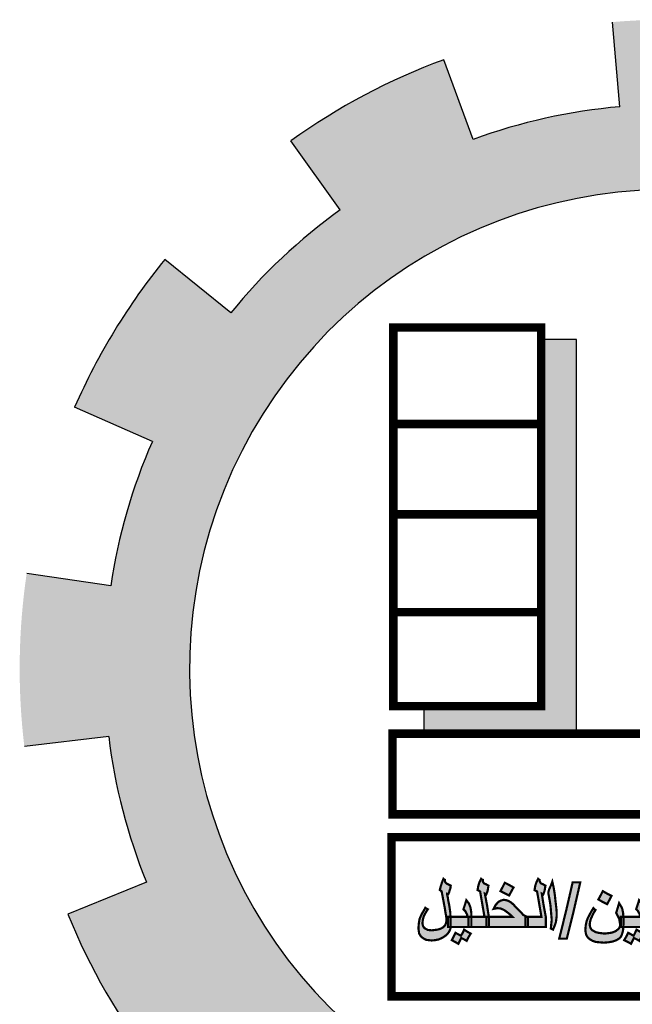
# Model space of a CAD drawing. Units: inches. Extents: x -2351 to 241, y -929 to -96.
# Drawn here: x 218 to 223, y -110 to -102 of the extents above; entities that cross this region are included whole.
import ezdxf

# ---------------------------------------------------------------- set-up
doc = ezdxf.new("R2010")
doc.units = ezdxf.units.IN
doc.header["$MEASUREMENT"] = 0
doc.layers.add('Des-op', color=46, linetype='Continuous')
doc.layers.add('FOUNDATION', color=5, linetype='Continuous')

# ---------------------------------------------------------------- blocks, each defined once
blk = doc.blocks.new('ppu')
at = {"layer": 'Des-op', "linetype": 'Continuous'}
h = blk.add_hatch(color=7, dxfattribs=at)
h.paths.add_polyline_path([(0.5988, -0.9795), (0.6052, -0.9847), (0.609, -0.9859), (0.6142, -0.9872), (0.6231, -0.9872), (0.6231, -0.9693), (0.6231, -0.9513), (0.6142, -0.9513), (0.609, -0.9501), (0.6052, -0.9462), (0.6026, -0.9424), (0.6001, -0.9372), (0.5988, -0.9295), (0.5975, -0.9206), (0.5911, -0.8796), (0.5847, -0.8386), (0.5796, -0.8488), (0.577, -0.8578), (0.5757, -0.8642), (0.5744, -0.8693), (0.5744, -0.8732), (0.5744, -0.8757), (0.5757, -0.877), (0.568, -0.8808), (0.5603, -0.886), (0.5539, -0.8898), (0.5475, -0.8949), (0.5424, -0.8988), (0.5398, -0.9026), (0.5373, -0.9078), (0.5334, -0.9142), (0.5296, -0.9219), (0.5257, -0.9308), (0.5232, -0.9372), (0.5219, -0.9424), (0.5206, -0.9449), (0.5219, -0.9475), (0.5232, -0.9488), (0.527, -0.9501), (0.5309, -0.9501), (0.536, -0.9513), (0.5437, -0.9526), (0.5514, -0.9539), (0.5552, -0.9552), (0.5578, -0.9552), (0.5629, -0.9539), (0.5693, -0.9488), (0.5757, -0.9424), (0.5834, -0.9334), (0.586, -0.9539), (0.5885, -0.9629), (0.5924, -0.9706)])
h.paths.add_polyline_path([(0.5757, -0.9167), (0.5719, -0.918), (0.568, -0.9193), (0.5655, -0.9206), (0.5616, -0.9206), (0.5565, -0.9193), (0.5526, -0.918), (0.5514, -0.9167), (0.5526, -0.9142), (0.5539, -0.9116), (0.5578, -0.909), (0.5603, -0.9065), (0.5655, -0.9039), (0.5706, -0.9001), (0.5744, -0.8988), (0.577, -0.8962), (0.5783, -0.9052), (0.5796, -0.9129)], flags=16)
h.paths.add_polyline_path([(0.5629, -0.827), (0.568, -0.8168), (0.577, -0.8219), (0.586, -0.827), (0.5937, -0.8155), (0.6001, -0.8027), (0.577, -0.7911), (0.5719, -0.8014), (0.5667, -0.8104), (0.5578, -0.8065), (0.5475, -0.8014), (0.5411, -0.8129), (0.5334, -0.8245), (0.5462, -0.8309), (0.5578, -0.8373)])
h.paths.add_polyline_path([(0.404, -0.8949), (0.4065, -0.9116), (0.4091, -0.927), (0.4104, -0.9424), (0.4117, -0.9565), (0.4117, -0.9654), (0.4104, -0.977), (0.4078, -0.9923), (0.4155, -0.9962), (0.4219, -0.9808), (0.427, -0.9693), (0.4283, -0.959), (0.4296, -0.9488), (0.4296, -0.9347), (0.4283, -0.9193), (0.4258, -0.8988), (0.4219, -0.8744), (0.4181, -0.8501), (0.4142, -0.827), (0.4078, -0.8411), (0.4027, -0.8514), (0.4001, -0.8591), (0.3988, -0.8655), (0.4001, -0.8693), (0.4001, -0.8744)])
h.paths.add_polyline_path([(0.3745, -0.8334), (0.3706, -0.8283), (0.3694, -0.8245), (0.3694, -0.8206), (0.3668, -0.8193), (0.363, -0.8168), (0.3578, -0.8296), (0.3527, -0.8411), (0.3514, -0.8488), (0.3514, -0.8565), (0.3553, -0.8591), (0.3591, -0.8616), (0.3668, -0.9065), (0.3745, -0.9513), (0.3476, -0.9513), (0.3284, -0.9513), (0.3284, -0.9693), (0.3284, -0.9872), (0.3553, -0.9872), (0.3899, -0.9872), (0.3899, -0.9693), (0.3899, -0.9513), (0.3835, -0.9103), (0.3758, -0.8693), (0.3783, -0.8706), (0.3809, -0.8719), (0.3835, -0.8655), (0.386, -0.8578), (0.3886, -0.8488), (0.3899, -0.8411), (0.3809, -0.836)])
h.paths.add_polyline_path([(0.272, -0.9513), (0.2258, -0.9513), (0.1899, -0.9513), (0.1899, -0.9693), (0.1899, -0.9872), (0.254, -0.9872), (0.3194, -0.9872), (0.3194, -0.9693), (0.3194, -0.9513), (0.3284, -0.9513), (0.3194, -0.9488), (0.313, -0.9449), (0.3104, -0.9436), (0.3066, -0.9398), (0.2976, -0.9308), (0.2848, -0.918), (0.2758, -0.9078), (0.2668, -0.9001), (0.2579, -0.8949), (0.2502, -0.8924), (0.2425, -0.8911), (0.2322, -0.8937), (0.222, -0.8988), (0.2143, -0.909), (0.2104, -0.9155), (0.2066, -0.9231), (0.2104, -0.9219), (0.2143, -0.9219), (0.2169, -0.9206), (0.2207, -0.9206), (0.2322, -0.9219), (0.2438, -0.927), (0.2579, -0.9372), (0.2643, -0.9436)])
h.paths.add_polyline_path([(0.1707, -0.9513), (0.1656, -0.9488), (0.1643, -0.9462), (0.1617, -0.9424), (0.1605, -0.936), (0.1592, -0.9283), (0.1592, -0.9167), (0.1592, -0.9039), (0.1592, -0.8911), (0.1592, -0.8783), (0.1579, -0.8616), (0.1553, -0.8488), (0.1515, -0.8386), (0.1451, -0.827), (0.1374, -0.8437), (0.131, -0.8603), (0.1361, -0.8655), (0.1387, -0.8706), (0.1412, -0.8783), (0.1412, -0.8898), (0.1412, -0.909), (0.1412, -0.927), (0.1412, -0.9424), (0.1438, -0.9552), (0.1451, -0.9654), (0.1489, -0.9744), (0.1528, -0.9795), (0.1579, -0.9834), (0.1643, -0.9859), (0.1707, -0.9872), (0.181, -0.9872), (0.181, -0.9693), (0.181, -0.9513)])
h.paths.add_polyline_path([(0.2489, -1.0372), (0.2643, -1.0449), (0.272, -1.0308), (0.2809, -1.0154), (0.2656, -1.0077), (0.2502, -0.9988), (0.2425, -1.0141), (0.2348, -1.0282)])
h.paths.add_polyline_path([(0.0951, -0.9808), (0.113, -0.9847), (0.1271, -0.9859), (0.1271, -0.9718), (0.1271, -0.9577), (0.1259, -0.9488), (0.1246, -0.9398), (0.1169, -0.918), (0.1118, -0.909), (0.1079, -0.9039), (0.1041, -0.9001), (0.1002, -0.8988), (0.0925, -0.9014), (0.0887, -0.9039), (0.0836, -0.9078), (0.0733, -0.9206), (0.0643, -0.936), (0.0592, -0.9436), (0.0528, -0.9488), (0.0438, -0.9501), (0.0336, -0.9513), (0.0208, -0.9513), (0.0169, -0.9513), (0.0169, -0.9693), (0.0169, -0.9872), (0.0208, -0.9872), (0.0336, -0.9872), (0.0425, -0.9859), (0.0477, -0.9847), (0.0579, -0.9795), (0.0631, -0.9757), (0.0669, -0.9706), (0.0797, -0.9757)])
h.paths.add_polyline_path([(0.0964, -0.9475), (0.0887, -0.9449), (0.0836, -0.9436), (0.0784, -0.9411), (0.081, -0.936), (0.0823, -0.9321), (0.0848, -0.9308), (0.0861, -0.9295), (0.0925, -0.9321), (0.0977, -0.9372), (0.1015, -0.9436), (0.1028, -0.9475), (0.1012, -0.9491)], flags=16)
h.paths.add_polyline_path([(-0.0331, -0.9693), (-0.0267, -0.977), (-0.0203, -0.9821), (-0.0113, -0.9859), (-0.0023, -0.9872), (0.0079, -0.9872), (0.0079, -0.9693), (0.0079, -0.9513), (-0.0023, -0.9513), (-0.0049, -0.9513), (-0.0074, -0.9501), (-0.01, -0.9488), (-0.0126, -0.9462), (-0.0062, -0.936), (-0.0023, -0.9295), (-0.001, -0.9231), (0.0003, -0.9167), (-0.001, -0.9103), (-0.0023, -0.9052), (-0.01, -0.8962), (-0.0151, -0.8937), (-0.0215, -0.8911), (-0.0382, -0.8898), (-0.0459, -0.8898), (-0.0536, -0.8924), (-0.0587, -0.8949), (-0.0638, -0.9001), (-0.0677, -0.9065), (-0.0702, -0.9129), (-0.0715, -0.9231), (-0.0728, -0.9334), (-0.069, -0.9347), (-0.0664, -0.9347), (-0.0651, -0.9321), (-0.0638, -0.9308), (-0.0622, -0.9292), (-0.0574, -0.9308), (-0.0536, -0.9334), (-0.051, -0.9385), (-0.0472, -0.9449), (-0.0536, -0.9475), (-0.0587, -0.9501), (-0.0638, -0.9513), (-0.0741, -0.9513), (-0.0779, -0.9513), (-0.0779, -0.9526), (-0.0779, -0.9872), (-0.0741, -0.9872), (-0.0638, -0.9859), (-0.0549, -0.9834), (-0.042, -0.9783)])
h.paths.add_polyline_path([(-0.0869, -0.9872), (-0.0869, -0.9693), (-0.0869, -0.9513), (-0.0805, -0.9513), (-0.0779, -0.9513), (-0.0779, -0.9411), (-0.0792, -0.9308), (-0.0805, -0.9231), (-0.0818, -0.9167), (-0.0869, -0.9039), (-0.0959, -0.8924), (-0.101, -0.909), (-0.1061, -0.9244), (-0.0997, -0.9308), (-0.0972, -0.936), (-0.0933, -0.9424), (-0.092, -0.9513), (-0.1253, -0.9513), (-0.151, -0.9513), (-0.151, -0.9526), (-0.151, -0.9872), (-0.1189, -0.9872)])
h.paths.add_polyline_path([(-0.16, -0.9872), (-0.16, -0.9693), (-0.16, -0.9513), (-0.151, -0.9513), (-0.151, -0.9411), (-0.1523, -0.9308), (-0.1523, -0.9231), (-0.1535, -0.9167), (-0.1587, -0.9039), (-0.1676, -0.8924), (-0.1728, -0.909), (-0.1779, -0.9244), (-0.1715, -0.9308), (-0.1689, -0.936), (-0.1651, -0.9424), (-0.1638, -0.9513), (-0.1971, -0.9513), (-0.2229, -0.9513), (-0.2228, -0.9539), (-0.2228, -0.9808), (-0.2232, -0.9872)])
h.paths.add_polyline_path([(-0.16, -1.0231), (-0.1523, -1.0103), (-0.1638, -1.0039), (-0.1766, -0.9962), (-0.1817, -1.0077), (-0.1869, -1.018), (-0.1958, -1.0129), (-0.2061, -1.0077), (-0.2125, -1.0205), (-0.2202, -1.0334), (-0.2074, -1.0398), (-0.1958, -1.0462), (-0.1907, -1.0359), (-0.1856, -1.0257), (-0.1753, -1.0308), (-0.1664, -1.0359)])
h.paths.add_polyline_path([(-0.1407, -1.0205), (-0.1471, -1.0334), (-0.1356, -1.0398), (-0.1241, -1.0462), (-0.1177, -1.0359), (-0.1125, -1.0257), (-0.1036, -1.0308), (-0.0946, -1.0359), (-0.0869, -1.0231), (-0.0805, -1.0103), (-0.092, -1.0039), (-0.1036, -0.9962), (-0.1087, -1.0077), (-0.1151, -1.018), (-0.1241, -1.0129), (-0.1343, -1.0077)])
h = blk.add_hatch(color=7, dxfattribs=at)
h.paths.add_polyline_path([(-0.2586, -1.0052), (-0.2676, -1.0077), (-0.2894, -1.0103), (-0.3099, -1.0077), (-0.3202, -1.0052), (-0.3278, -1.0013), (-0.3343, -0.9975), (-0.3381, -0.9923), (-0.3407, -0.9859), (-0.3419, -0.9795), (-0.3407, -0.9693), (-0.3381, -0.959), (-0.3317, -0.9449), (-0.3278, -0.9372), (-0.3214, -0.927), (-0.3253, -0.9244), (-0.3291, -0.9206), (-0.3368, -0.9334), (-0.3432, -0.9449), (-0.3484, -0.9552), (-0.3522, -0.9642), (-0.356, -0.9808), (-0.3573, -0.9975), (-0.356, -1.0077), (-0.3535, -1.0167), (-0.3484, -1.0244), (-0.3407, -1.0308), (-0.3317, -1.0359), (-0.3202, -1.0398), (-0.3073, -1.0411), (-0.292, -1.0423), (-0.2766, -1.0411), (-0.2612, -1.0385), (-0.2471, -1.0334), (-0.2368, -1.027), (-0.2304, -1.0193), (-0.2266, -1.009), (-0.2253, -1.0039), (-0.224, -0.9975), (-0.2232, -0.9872), (-0.2317, -0.9872), (-0.2317, -0.9693), (-0.2317, -0.9513), (-0.2229, -0.9513), (-0.224, -0.9372), (-0.2266, -0.9244), (-0.2279, -0.9206), (-0.2304, -0.9155), (-0.2381, -0.9026), (-0.2433, -0.9206), (-0.2484, -0.9372), (-0.2407, -0.9526), (-0.2381, -0.9577), (-0.2368, -0.9629), (-0.2356, -0.9718), (-0.2343, -0.9795), (-0.2356, -0.9859), (-0.2381, -0.9911), (-0.2433, -0.9962), (-0.2497, -1.0013)])
h.paths.add_polyline_path([(-0.3983, -0.9295), (-0.3753, -0.8296), (-0.4022, -0.8296), (-0.4252, -0.9295), (-0.4496, -1.0282), (-0.4227, -1.0282)])
h.paths.add_polyline_path([(-0.4586, -0.9488), (-0.4586, -0.9347), (-0.4599, -0.9193), (-0.4624, -0.8988), (-0.465, -0.8744), (-0.4688, -0.8501), (-0.474, -0.827), (-0.4791, -0.8411), (-0.4842, -0.8514), (-0.4868, -0.8591), (-0.488, -0.8655), (-0.488, -0.8693), (-0.4868, -0.8744), (-0.4829, -0.8949), (-0.4804, -0.9116), (-0.4791, -0.927), (-0.4778, -0.9424), (-0.4765, -0.9565), (-0.4765, -0.9654), (-0.4778, -0.977), (-0.4791, -0.9923), (-0.4714, -0.9962), (-0.465, -0.9808), (-0.4611, -0.9693), (-0.4599, -0.959)])
h.paths.add_polyline_path([(-0.497, -0.9872), (-0.497, -0.9693), (-0.497, -0.9513), (-0.5047, -0.9103), (-0.5111, -0.8693), (-0.5086, -0.8706), (-0.506, -0.8719), (-0.5034, -0.8655), (-0.5009, -0.8578), (-0.4996, -0.8488), (-0.4983, -0.8411), (-0.5073, -0.836), (-0.5137, -0.8334), (-0.5175, -0.8283), (-0.5188, -0.8245), (-0.5188, -0.8206), (-0.5214, -0.8193), (-0.5239, -0.8168), (-0.5303, -0.8296), (-0.5342, -0.8411), (-0.5355, -0.8488), (-0.5368, -0.8565), (-0.5329, -0.8591), (-0.5278, -0.8616), (-0.5201, -0.9065), (-0.5124, -0.9513), (-0.5406, -0.9513), (-0.5598, -0.9513), (-0.5598, -0.9693), (-0.5598, -0.9872), (-0.5329, -0.9872)])
h.paths.add_polyline_path([(-0.6982, -0.9513), (-0.6982, -0.9693), (-0.6982, -0.9872), (-0.6329, -0.9872), (-0.5688, -0.9872), (-0.5688, -0.9693), (-0.5688, -0.9513), (-0.5598, -0.9513), (-0.5688, -0.9488), (-0.5752, -0.9449), (-0.5778, -0.9436), (-0.5803, -0.9398), (-0.5893, -0.9308), (-0.6021, -0.918), (-0.6111, -0.9078), (-0.6201, -0.9001), (-0.629, -0.8949), (-0.6367, -0.8924), (-0.6457, -0.8911), (-0.6559, -0.8937), (-0.6649, -0.8988), (-0.6739, -0.909), (-0.6777, -0.9155), (-0.6816, -0.9231), (-0.6764, -0.9219), (-0.6739, -0.9219), (-0.67, -0.9206), (-0.6675, -0.9206), (-0.6559, -0.9219), (-0.6444, -0.927), (-0.6303, -0.9372), (-0.6226, -0.9436), (-0.6149, -0.9513)])
h.paths.add_polyline_path([(-0.7072, -0.9513), (-0.6982, -0.9513), (-0.7046, -0.9103), (-0.7123, -0.8693), (-0.7098, -0.8706), (-0.7072, -0.8719), (-0.7046, -0.8655), (-0.7021, -0.8578), (-0.7008, -0.8488), (-0.6995, -0.8411), (-0.7085, -0.836), (-0.7149, -0.8334), (-0.7187, -0.8283), (-0.72, -0.8245), (-0.7187, -0.8219), (-0.7187, -0.8206), (-0.7226, -0.8193), (-0.7252, -0.8168), (-0.7316, -0.8296), (-0.7354, -0.8411), (-0.7367, -0.8488), (-0.738, -0.8565), (-0.7328, -0.8591), (-0.729, -0.8616), (-0.7213, -0.9065), (-0.7136, -0.9513), (-0.7418, -0.9513), (-0.7598, -0.9513), (-0.7598, -0.9526), (-0.7598, -0.9872), (-0.7341, -0.9872), (-0.7072, -0.9872), (-0.7072, -0.9693)])
h.paths.add_polyline_path([(-0.77, -0.9872), (-0.77, -0.9693), (-0.77, -0.9513), (-0.7598, -0.9513), (-0.7598, -0.9411), (-0.761, -0.9308), (-0.7623, -0.9231), (-0.7636, -0.9167), (-0.7687, -0.9039), (-0.7777, -0.8924), (-0.7828, -0.909), (-0.788, -0.9244), (-0.7815, -0.9308), (-0.779, -0.936), (-0.7751, -0.9424), (-0.7739, -0.9513), (-0.8072, -0.9513), (-0.8328, -0.9513), (-0.8328, -0.9539), (-0.8328, -0.9693), (-0.8328, -0.9834), (-0.8333, -0.9872), (-0.8008, -0.9872)])
h.paths.add_polyline_path([(-0.8623, -0.9898), (-0.87, -0.9936), (-0.8789, -0.9962), (-0.8995, -0.9988), (-0.9136, -0.9975), (-0.9187, -0.9949), (-0.9238, -0.9923), (-0.9276, -0.9885), (-0.9302, -0.9847), (-0.9328, -0.9744), (-0.9315, -0.9629), (-0.9289, -0.9513), (-0.9225, -0.9385), (-0.9187, -0.9321), (-0.9136, -0.9244), (-0.9187, -0.9219), (-0.9225, -0.9193), (-0.9289, -0.9308), (-0.9353, -0.9411), (-0.943, -0.959), (-0.9456, -0.9744), (-0.9469, -0.9923), (-0.9456, -1.0013), (-0.9443, -1.0103), (-0.9405, -1.0167), (-0.9353, -1.0231), (-0.9276, -1.0282), (-0.92, -1.0321), (-0.911, -1.0334), (-0.9007, -1.0346), (-0.8879, -1.0334), (-0.8751, -1.0308), (-0.8636, -1.0257), (-0.8533, -1.0193), (-0.8443, -1.0116), (-0.8379, -1.0026), (-0.8341, -0.9936), (-0.8333, -0.9872), (-0.8418, -0.9872), (-0.8418, -0.9693), (-0.8418, -0.9513), (-0.8328, -0.9513), (-0.8341, -0.9449), (-0.8341, -0.9385), (-0.8354, -0.9283), (-0.8379, -0.9116), (-0.8418, -0.8924), (-0.8431, -0.8834), (-0.8443, -0.877), (-0.8456, -0.8732), (-0.8456, -0.8706), (-0.8431, -0.8719), (-0.8418, -0.8719), (-0.8379, -0.8629), (-0.8367, -0.8578), (-0.8341, -0.8514), (-0.8328, -0.8411), (-0.8482, -0.8334), (-0.852, -0.8296), (-0.8533, -0.8245), (-0.8533, -0.8206), (-0.8559, -0.8193), (-0.8584, -0.8168), (-0.8636, -0.8296), (-0.8674, -0.8411), (-0.87, -0.8501), (-0.8713, -0.8565), (-0.8674, -0.8591), (-0.8648, -0.8616), (-0.8533, -0.9231), (-0.852, -0.9321), (-0.8508, -0.9398), (-0.8495, -0.9449), (-0.8495, -0.9488), (-0.8482, -0.9552), (-0.8482, -0.9603), (-0.8482, -0.9629), (-0.8482, -0.9667), (-0.8495, -0.9731), (-0.852, -0.9795), (-0.8559, -0.9847)])
h = blk.add_hatch(color=7, dxfattribs=at)
h.paths.add_polyline_path([(-0.7956, -1.0257), (-0.7854, -1.0308), (-0.7764, -1.0359), (-0.77, -1.0231), (-0.7623, -1.0103), (-0.7739, -1.0039), (-0.7854, -0.9962), (-0.7905, -1.0077), (-0.7969, -1.018), (-0.8059, -1.0129), (-0.8161, -1.0077), (-0.8226, -1.0205), (-0.829, -1.0334), (-0.8174, -1.0398), (-0.8059, -1.0462), (-0.8008, -1.0359)])
h.paths.add_polyline_path([(-0.6265, -0.8386), (-0.6418, -0.8309), (-0.6495, -0.8462), (-0.6572, -0.8603), (-0.6265, -0.8757), (-0.6188, -0.8616), (-0.6111, -0.8475)])
h.paths.add_polyline_path([(-0.2958, -0.8988), (-0.2804, -0.9065), (-0.2727, -0.8924), (-0.265, -0.877), (-0.2804, -0.8693), (-0.2958, -0.8603), (-0.3035, -0.8757), (-0.3112, -0.8898)])
at = {"layer": 'FOUNDATION', "linetype": 'Continuous'}
for points in [[(1.2022, -1.6095, 0.023214), (1.339, -1.4854), (1.1273, -1.2728, -1.71629), (0.3494, 1.563), (0.3494, 2.1768, 0.067004), (-0.261, 2.2063), (-0.2353, 1.9074, 0.067004), (-0.7536, 1.7919), (-0.8574, 2.0734, 0.067004), (-1.3974, 1.7875), (-1.2229, 1.5434, 0.067004), (-1.6097, 1.1797), (-1.8426, 1.3689, 0.067004), (-2.1612, 0.8476), (-1.8867, 0.7267, 0.067004), (-2.0339, 0.2165), (-2.3307, 0.2605, 0.067004), (-2.3389, -0.3505), (-2.041, -0.3144, 0.067004), (-1.9075, -0.8284), (-2.1852, -0.9419, 0.067004), (-1.8806, -1.4716), (-1.6428, -1.2887, 0.067004), (-1.2658, -1.6626), (-1.4468, -1.9019, 0.067004), (-0.9146, -2.2022), (-0.8034, -1.9236, 0.067004), (-0.2884, -2.0529), (-0.322, -2.351, 0.067004), (0.2889, -2.3379), (0.2425, -2.0415, 0.067004), (0.7514, -1.8901), (0.8746, -2.1637, 0.067004), (1.3933, -1.8408)], [(-0.3884, 1.0856), (-0.5135, 1.0856), (-0.5135, -0.2078), (-0.9278, -0.2078), (-0.9278, -0.305), (-0.3884, -0.305)]]:
    blk.add_hatch(color=7, dxfattribs=at).paths.add_polyline_path(points)
at = {"color": 7, "const_width": 0.00769}
for points in [[(-0.8328, -0.9834), (-0.8341, -0.9936), (-0.8379, -1.0026), (-0.8443, -1.0116), (-0.8533, -1.0193), (-0.8636, -1.0257), (-0.8751, -1.0308), (-0.8879, -1.0334), (-0.9007, -1.0346), (-0.911, -1.0334), (-0.92, -1.0321), (-0.9276, -1.0282), (-0.9353, -1.0231), (-0.9405, -1.0167), (-0.9443, -1.0103), (-0.9456, -1.0013), (-0.9469, -0.9923), (-0.9456, -0.9744), (-0.943, -0.959), (-0.9353, -0.9411), (-0.9289, -0.9308), (-0.9225, -0.9193), (-0.9187, -0.9219), (-0.9136, -0.9244), (-0.9187, -0.9321), (-0.9225, -0.9385), (-0.9289, -0.9513), (-0.9315, -0.9629), (-0.9328, -0.9744), (-0.9302, -0.9847), (-0.9276, -0.9885), (-0.9238, -0.9923), (-0.9187, -0.9949), (-0.9136, -0.9975), (-0.8995, -0.9988), (-0.8789, -0.9962), (-0.87, -0.9936), (-0.8623, -0.9898), (-0.8559, -0.9847), (-0.852, -0.9795), (-0.8495, -0.9731), (-0.8482, -0.9667), (-0.8482, -0.9629), (-0.8482, -0.9616), (-0.8482, -0.9603), (-0.8482, -0.9552), (-0.8495, -0.9488), (-0.8495, -0.9449), (-0.8508, -0.9398), (-0.852, -0.9321), (-0.8533, -0.9231), (-0.8648, -0.8616), (-0.8674, -0.8591), (-0.8713, -0.8565), (-0.87, -0.8501), (-0.8674, -0.8411), (-0.8636, -0.8296), (-0.8584, -0.8168), (-0.8559, -0.8193), (-0.8533, -0.8206), (-0.8533, -0.8245), (-0.852, -0.8296), (-0.8482, -0.8334), (-0.8328, -0.8411), (-0.8341, -0.8514), (-0.8367, -0.8578), (-0.8379, -0.8629), (-0.8418, -0.8719), (-0.8431, -0.8719), (-0.8456, -0.8706), (-0.8456, -0.8732), (-0.8443, -0.877), (-0.8431, -0.8834), (-0.8418, -0.8924), (-0.8379, -0.9116), (-0.8354, -0.9283), (-0.8341, -0.9385), (-0.8341, -0.9449), (-0.8328, -0.9513), (-0.8328, -0.9539), (-0.8328, -0.9693), (-0.8328, -0.9834), (-0.8328, -0.9834)], [(-0.6982, -0.9872), (-0.7341, -0.9872), (-0.77, -0.9872), (-0.77, -0.9693), (-0.77, -0.9513), (-0.7418, -0.9513), (-0.7136, -0.9513), (-0.7213, -0.9065), (-0.729, -0.8616), (-0.7328, -0.8591), (-0.738, -0.8565), (-0.7367, -0.8488), (-0.7354, -0.8411), (-0.7316, -0.8296), (-0.7252, -0.8168), (-0.7226, -0.8193), (-0.7187, -0.8206), (-0.7187, -0.8219), (-0.72, -0.8245), (-0.7187, -0.8283), (-0.7149, -0.8334), (-0.7085, -0.836), (-0.6995, -0.8411), (-0.7008, -0.8488), (-0.7021, -0.8578), (-0.7046, -0.8655), (-0.7072, -0.8719), (-0.7098, -0.8706), (-0.7123, -0.8693), (-0.7046, -0.9103), (-0.6982, -0.9513), (-0.6982, -0.9693), (-0.6982, -0.9872), (-0.6982, -0.9872)], [(-0.6111, -0.8475), (-0.6188, -0.8616), (-0.6265, -0.8757), (-0.6572, -0.8603), (-0.6495, -0.8462), (-0.6418, -0.8309), (-0.6265, -0.8386), (-0.6111, -0.8475), (-0.6111, -0.8475)], [(-0.497, -0.9872), (-0.5329, -0.9872), (-0.5688, -0.9872), (-0.5688, -0.9693), (-0.5688, -0.9513), (-0.5406, -0.9513), (-0.5124, -0.9513), (-0.5201, -0.9065), (-0.5278, -0.8616), (-0.5329, -0.8591), (-0.5368, -0.8565), (-0.5355, -0.8488), (-0.5342, -0.8411), (-0.5303, -0.8296), (-0.5239, -0.8168), (-0.5214, -0.8193), (-0.5188, -0.8206), (-0.5188, -0.8219), (-0.5188, -0.8245), (-0.5175, -0.8283), (-0.5137, -0.8334), (-0.5073, -0.836), (-0.4983, -0.8411), (-0.4996, -0.8488), (-0.5009, -0.8578), (-0.5034, -0.8655), (-0.506, -0.8719), (-0.5086, -0.8706), (-0.5111, -0.8693), (-0.5047, -0.9103), (-0.497, -0.9513), (-0.497, -0.9693), (-0.497, -0.9872), (-0.497, -0.9872)], [(-0.4586, -0.9488), (-0.4599, -0.959), (-0.4611, -0.9693), (-0.465, -0.9808), (-0.4714, -0.9962), (-0.4791, -0.9923), (-0.4778, -0.977), (-0.4765, -0.9654), (-0.4765, -0.9565), (-0.4778, -0.9424), (-0.4791, -0.927), (-0.4804, -0.9116), (-0.4829, -0.8949), (-0.4868, -0.8744), (-0.488, -0.8693), (-0.488, -0.8655), (-0.4868, -0.8591), (-0.4842, -0.8514), (-0.4791, -0.8411), (-0.474, -0.827), (-0.4688, -0.8501), (-0.465, -0.8744), (-0.4624, -0.8988), (-0.4599, -0.9193), (-0.4586, -0.9347), (-0.4586, -0.9488), (-0.4586, -0.9488)], [(-0.4496, -1.0282), (-0.4252, -0.9295), (-0.4022, -0.8296), (-0.3753, -0.8296), (-0.3983, -0.9295), (-0.4227, -1.0282), (-0.4496, -1.0282), (-0.4496, -1.0282)], [(-0.265, -0.877), (-0.2727, -0.8924), (-0.2804, -0.9065), (-0.2958, -0.8988), (-0.3112, -0.8898), (-0.3035, -0.8757), (-0.2958, -0.8603), (-0.2804, -0.8693), (-0.265, -0.877), (-0.265, -0.877)], [(-0.7598, -0.9872), (-0.8008, -0.9872), (-0.8418, -0.9872), (-0.8418, -0.9693), (-0.8418, -0.9513), (-0.8072, -0.9513), (-0.7739, -0.9513), (-0.7751, -0.9424), (-0.779, -0.936), (-0.7815, -0.9308), (-0.788, -0.9244), (-0.7828, -0.909), (-0.7777, -0.8924), (-0.7687, -0.9039), (-0.7636, -0.9167), (-0.7623, -0.9231), (-0.761, -0.9308), (-0.7598, -0.9411), (-0.7598, -0.9526), (-0.7598, -0.9872), (-0.7598, -0.9872)], [(-0.5598, -0.9872), (-0.6329, -0.9872), (-0.7072, -0.9872), (-0.7072, -0.9693), (-0.7072, -0.9513), (-0.6149, -0.9513), (-0.6226, -0.9436), (-0.6303, -0.9372), (-0.6444, -0.927), (-0.6559, -0.9219), (-0.6675, -0.9206), (-0.67, -0.9206), (-0.6739, -0.9219), (-0.6764, -0.9219), (-0.6816, -0.9231), (-0.6777, -0.9155), (-0.6739, -0.909), (-0.6649, -0.8988), (-0.6559, -0.8937), (-0.6457, -0.8911), (-0.6367, -0.8924), (-0.629, -0.8949), (-0.6201, -0.9001), (-0.6111, -0.9078), (-0.6021, -0.918), (-0.5893, -0.9308), (-0.5803, -0.9398), (-0.5778, -0.9436), (-0.5752, -0.9449), (-0.5688, -0.9488), (-0.5598, -0.9513), (-0.5598, -0.9693), (-0.5598, -0.9872), (-0.5598, -0.9872)], [(-0.2228, -0.9808), (-0.224, -0.9975), (-0.2253, -1.0039), (-0.2266, -1.009), (-0.2304, -1.0193), (-0.2368, -1.027), (-0.2471, -1.0334), (-0.2612, -1.0385), (-0.2766, -1.0411), (-0.292, -1.0423), (-0.3073, -1.0411), (-0.3202, -1.0398), (-0.3317, -1.0359), (-0.3407, -1.0308), (-0.3484, -1.0244), (-0.3535, -1.0167), (-0.356, -1.0077), (-0.3573, -0.9975), (-0.356, -0.9808), (-0.3522, -0.9642), (-0.3484, -0.9552), (-0.3432, -0.9449), (-0.3368, -0.9334), (-0.3291, -0.9206), (-0.3253, -0.9244), (-0.3214, -0.927), (-0.3278, -0.9372), (-0.3317, -0.9449), (-0.3381, -0.959), (-0.3407, -0.9693), (-0.3419, -0.9795), (-0.3407, -0.9859), (-0.3381, -0.9923), (-0.3343, -0.9975), (-0.3278, -1.0013), (-0.3202, -1.0052), (-0.3099, -1.0077), (-0.2894, -1.0103), (-0.2676, -1.0077), (-0.2586, -1.0052), (-0.2497, -1.0013), (-0.2433, -0.9962), (-0.2381, -0.9911), (-0.2356, -0.9859), (-0.2343, -0.9795), (-0.2356, -0.9718), (-0.2368, -0.9629), (-0.2381, -0.9577), (-0.2407, -0.9526), (-0.2484, -0.9372), (-0.2433, -0.9206), (-0.2381, -0.9026), (-0.2304, -0.9155), (-0.2279, -0.9206), (-0.2266, -0.9244), (-0.224, -0.9372), (-0.2228, -0.9539), (-0.2228, -0.9808), (-0.2228, -0.9808)], [(-0.151, -0.9872), (-0.2317, -0.9872), (-0.2317, -0.9693), (-0.2317, -0.9513), (-0.1971, -0.9513), (-0.1638, -0.9513), (-0.1651, -0.9424), (-0.1689, -0.936), (-0.1715, -0.9308), (-0.1779, -0.9244), (-0.1728, -0.909), (-0.1676, -0.8924), (-0.1587, -0.9039), (-0.1535, -0.9167), (-0.1523, -0.9231), (-0.1523, -0.9308), (-0.151, -0.9411), (-0.151, -0.9526), (-0.151, -0.9872), (-0.151, -0.9872)], [(-0.7623, -1.0103), (-0.77, -1.0231), (-0.7764, -1.0359), (-0.7854, -1.0308), (-0.7956, -1.0257), (-0.8008, -1.0359), (-0.8059, -1.0462), (-0.8174, -1.0398), (-0.829, -1.0334), (-0.8226, -1.0205), (-0.8161, -1.0077), (-0.8059, -1.0129), (-0.7969, -1.018), (-0.7905, -1.0077), (-0.7854, -0.9962), (-0.7739, -1.0039), (-0.7623, -1.0103), (-0.7623, -1.0103)], [(-0.1523, -1.0103), (-0.16, -1.0231), (-0.1664, -1.0359), (-0.1753, -1.0308), (-0.1856, -1.0257), (-0.1907, -1.0359), (-0.1958, -1.0462), (-0.2074, -1.0398), (-0.2202, -1.0334), (-0.2125, -1.0205), (-0.2061, -1.0077), (-0.1958, -1.0129), (-0.1869, -1.018), (-0.1817, -1.0077), (-0.1766, -0.9962), (-0.1638, -1.0039), (-0.1523, -1.0103), (-0.1523, -1.0103)]]:
    blk.add_lwpolyline(points, dxfattribs=at)
at = {"layer": 'FOUNDATION', "color": 7, "linetype": 'Continuous'}
for p, q in [((-0.2353, 1.9074), (-0.261, 2.2063)), ((-0.7536, 1.7919), (-0.8574, 2.0734)), ((-1.2229, 1.5434), (-1.3974, 1.7875)), ((-1.6097, 1.1797), (-1.8426, 1.3689)), ((-1.8867, 0.7267), (-2.1612, 0.8476)), ((-2.0339, 0.2165), (-2.3307, 0.2605)), ((-2.041, -0.3144), (-2.3389, -0.3505)), ((-1.9075, -0.8284), (-2.1852, -0.9419))]:
    blk.add_line(p, q, dxfattribs=at)
at = {"layer": 'FOUNDATION', "color": 7, "linetype": 'Continuous', "const_width": 0.03}
for points in [[(-1.0357, -0.2078), (-0.5135, -0.2078), (-0.5135, 1.1287), (-1.0357, 1.1287)], [(0.3767, -0.305), (-1.0387, -0.305), (-1.0387, -0.5896), (0.8428, -0.5896)], [(-1.042, -1.2318), (1.118, -1.2318), (1.118, -0.6701), (-1.042, -0.6701)]]:
    blk.add_lwpolyline(points, close=True, dxfattribs=at)
at = {"layer": 'FOUNDATION', "color": 7, "linetype": 'Continuous'}
blk.add_lwpolyline([(-0.9278, -0.2078), (-0.9278, -0.305), (-0.3884, -0.305), (-0.3884, 1.0856), (-0.5135, 1.0856)], dxfattribs=at)
at = {"layer": 'FOUNDATION', "color": 7, "linetype": 'Continuous', "const_width": 0.03}
for points in [[(-1.0357, 0.7881), (-0.5135, 0.7881)], [(-1.0357, 0.4691), (-0.5135, 0.4691)], [(-1.0357, 0.1242), (-0.5135, 0.1242)]]:
    blk.add_lwpolyline(points, dxfattribs=at)
at = {"layer": 'FOUNDATION', "color": 7, "linetype": 'Continuous'}
for radius, start, end in [(2.2901, 110.2324, 125.5657), (1.9901, 94.8991, 110.2324), (1.6901, 75.7943, 314.8851), (1.9901, 125.5657, 140.8991), (2.2901, 140.8991, 156.2324), (1.9901, 156.2324, 171.5657), (1.9901, 186.8991, 202.2324), (2.2901, 202.2324, 217.5657)]:
    blk.add_arc((-0.0654, -0.0754), radius, start, end, dxfattribs=at)

msp = doc.modelspace()

# ---------------------------------------------------------------- block references
at = {"xscale": 2.251036285112605, "yscale": 2.251036285112605, "zscale": 2.251036285112605}
msp.add_blockref('ppu', (223.21, -106.7372), dxfattribs=at)

doc.saveas('drawing.dxf')
